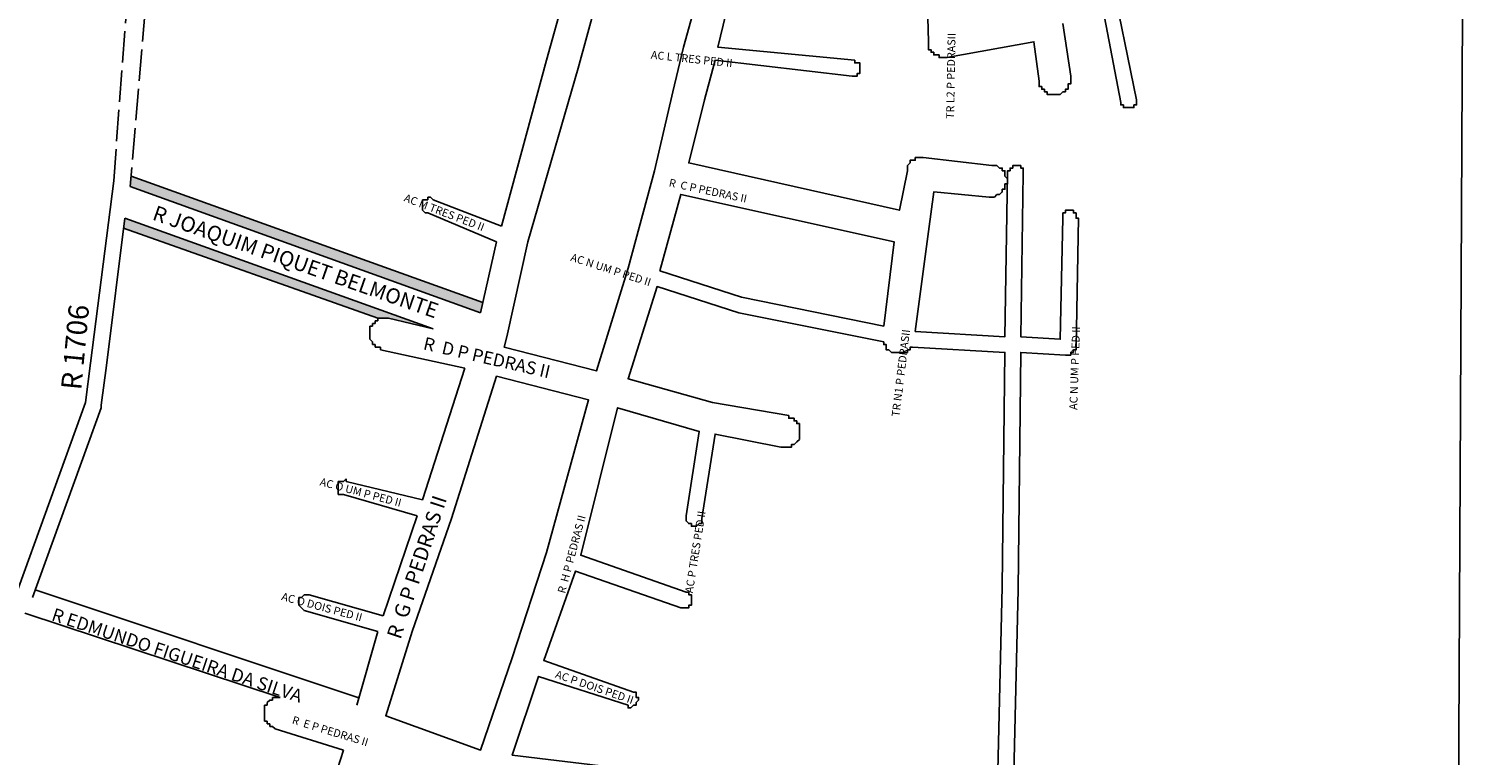
# Model space of a CAD drawing. Extents: x 11750 to 13251, y 11691 to 13655.
# Drawn here: x 12301 to 12846, y 12698 to 12974 of the extents above; entities that cross this region are included whole.
import ezdxf
from ezdxf.enums import TextEntityAlignment as Align

# ---------------------------------------------------------------- set-up
doc = ezdxf.new("R2010")
doc.units = 0
doc.header["$MEASUREMENT"] = 0
doc.linetypes.add('ACAD_ISO02W100', pattern=[15, 12, -3])
doc.linetypes.add('ACAD_ISO03W100', pattern=[30, 12, -18])
for name, color, linetype in [('0QUADRA10', 7, 'CONTINUOUS'), ('LOGRADOUROS', 7, 'CONTINUOUS'), ('QUADRAS', 5, 'CONTINUOUS')]:
    doc.layers.add(name, color=color, linetype=linetype)

msp = doc.modelspace()

# ---------------------------------------------------------------- hatches: boundary and pattern name
at = {"layer": '0QUADRA10'}
h = msp.add_hatch(color=256, dxfattribs=at)
h.paths.add_polyline_path([(12340.14, 12918.11), (12339.81, 12914.2), (12472.81, 12866.2), (12473.68, 12870.14)])
h.paths.add_polyline_path([(12337.81, 12902.2), (12337.34, 12898.44), (12433.81, 12864.2), (12434.81, 12864.2), (12435.81, 12864.2), (12436.81, 12864.2), (12437.81, 12864.2), (12454.81, 12860.2)])

# ---------------------------------------------------------------- linework, layer by layer
at = {"layer": 'QUADRAS', "color": 7, "linetype": 'ACAD_ISO02W100'}
for p, q in [((12333.56, 12916.45), (12354.81, 13200.2)), ((12346.81, 12996.2), (12339.81, 12914.2))]:
    msp.add_line(p, q, dxfattribs=at)
at = {"layer": 'QUADRAS', "color": 7, "linetype": 'Continuous'}
for p, q in [((12497.81, 12962.2), (12511.81, 13012.2)), ((12480.81, 12899.2), (12497.81, 12962.2)), ((12324.81, 12847.2), (12333.56, 12916.45)), ((12340.14, 12918.11), (12473.68, 12870.14)), ((12339.81, 12914.2), (12472.81, 12866.2)), ((12452.81, 12909.2), (12452.81, 12910.2)), ((12452.81, 12910.2), (12452.81, 12910.2)), ((12452.81, 12910.2), (12452.81, 12910.2)), ((12452.81, 12910.2), (12452.81, 12910.2)), ((12452.81, 12910.2), (12453.81, 12910.2)), ((12453.81, 12910.2), (12453.81, 12910.2)), ((12453.81, 12910.2), (12453.81, 12910.2)), ((12453.81, 12910.2), (12453.81, 12910.2)), ((12453.81, 12910.2), (12453.81, 12910.2)), ((12453.81, 12910.2), (12454.81, 12909.2)), ((12450.81, 12908.2), (12450.81, 12909.2)), ((12450.81, 12909.2), (12450.81, 12909.2)), ((12450.81, 12909.2), (12451.81, 12909.2)), ((12450.81, 12907.2), (12450.81, 12908.2)), ((12450.81, 12908.2), (12450.81, 12908.2)), ((12450.81, 12908.2), (12450.81, 12908.2)), ((12450.81, 12908.2), (12450.81, 12908.2)), ((12450.81, 12908.2), (12450.81, 12908.2)), ((12450.81, 12908.2), (12450.81, 12908.2)), ((12450.81, 12906.2), (12450.81, 12907.2)), ((12450.81, 12907.2), (12450.81, 12907.2)), ((12450.81, 12907.2), (12450.81, 12907.2)), ((12450.81, 12907.2), (12450.81, 12907.2)), ((12450.81, 12907.2), (12450.81, 12907.2)), ((12450.81, 12905.2), (12450.81, 12906.2)), ((12450.81, 12906.2), (12450.81, 12906.2)), ((12450.81, 12906.2), (12450.81, 12906.2)), ((12450.81, 12906.2), (12450.81, 12906.2)), ((12450.81, 12906.2), (12450.81, 12906.2)), ((12451.81, 12904.2), (12450.81, 12905.2)), ((12450.81, 12905.2), (12450.81, 12905.2)), ((12450.81, 12905.2), (12450.81, 12905.2)), ((12450.81, 12905.2), (12450.81, 12905.2)), ((12450.81, 12905.2), (12450.81, 12905.2)), ((12450.81, 12905.2), (12450.81, 12905.2)), ((12450.81, 12905.2), (12450.81, 12905.2)), ((12451.81, 12909.2), (12451.81, 12909.2)), ((12451.81, 12909.2), (12451.81, 12909.2)), ((12451.81, 12909.2), (12451.81, 12909.2)), ((12451.81, 12909.2), (12451.81, 12909.2)), ((12451.81, 12909.2), (12451.81, 12909.2)), ((12451.81, 12909.2), (12452.81, 12909.2)), ((12454.81, 12909.2), (12454.81, 12909.2)), ((12454.81, 12909.2), (12480.81, 12899.2)), ((12337.81, 12902.2), (12330.81, 12846.2)), ((12454.81, 12860.2), (12337.81, 12902.2)), ((12452.81, 12904.2), (12451.81, 12904.2)), ((12451.81, 12904.2), (12451.81, 12904.2)), ((12451.81, 12904.2), (12451.81, 12904.2)), ((12451.81, 12904.2), (12451.81, 12904.2)), ((12451.81, 12904.2), (12451.81, 12904.2)), ((12451.81, 12904.2), (12451.81, 12904.2)), ((12478.81, 12893.2), (12452.81, 12904.2)), ((12433.81, 12864.2), (12337.34, 12898.44)), ((12472.81, 12866.2), (12478.81, 12893.2)), ((12430.81, 12860.2), (12430.81, 12861.2)), ((12430.81, 12861.2), (12430.81, 12861.2)), ((12430.81, 12861.2), (12431.81, 12861.2)), ((12431.81, 12861.2), (12431.81, 12862.2)), ((12431.81, 12862.2), (12431.81, 12862.2)), ((12431.81, 12862.2), (12431.81, 12862.2)), ((12431.81, 12862.2), (12432.81, 12862.2)), ((12432.81, 12862.2), (12432.81, 12863.2)), ((12432.81, 12863.2), (12432.81, 12863.2)), ((12432.81, 12863.2), (12433.81, 12863.2)), ((12433.81, 12863.2), (12433.81, 12864.2)), ((12433.81, 12864.2), (12434.81, 12864.2)), ((12433.81, 12863.2), (12433.81, 12863.2)), ((12434.81, 12864.2), (12434.81, 12864.2)), ((12434.81, 12864.2), (12434.81, 12864.2)), ((12434.81, 12864.2), (12435.81, 12864.2)), ((12435.81, 12864.2), (12435.81, 12864.2)), ((12435.81, 12864.2), (12435.81, 12864.2)), ((12435.81, 12864.2), (12436.81, 12864.2)), ((12436.81, 12864.2), (12436.81, 12864.2)), ((12436.81, 12864.2), (12437.81, 12864.2)), ((12437.81, 12864.2), (12437.81, 12864.2)), ((12437.81, 12864.2), (12437.81, 12864.2)), ((12437.81, 12864.2), (12454.81, 12860.2)), ((12430.81, 12859.2), (12430.81, 12860.2)), ((12430.81, 12860.2), (12430.81, 12860.2)), ((12430.81, 12858.2), (12430.81, 12859.2)), ((12430.81, 12859.2), (12430.81, 12859.2)), ((12430.81, 12859.2), (12430.81, 12859.2)), ((12430.81, 12857.2), (12430.81, 12858.2)), ((12430.81, 12858.2), (12430.81, 12858.2)), ((12430.81, 12856.2), (12430.81, 12857.2)), ((12430.81, 12857.2), (12430.81, 12857.2)), ((12430.81, 12857.2), (12430.81, 12857.2)), ((12431.81, 12855.2), (12430.81, 12856.2)), ((12430.81, 12856.2), (12430.81, 12856.2)), ((12430.81, 12856.2), (12430.81, 12856.2)), ((12431.81, 12854.2), (12431.81, 12855.2)), ((12431.81, 12855.2), (12431.81, 12855.2)), ((12431.81, 12855.2), (12431.81, 12855.2)), ((12432.81, 12854.2), (12431.81, 12854.2)), ((12432.81, 12853.2), (12432.81, 12854.2)), ((12432.81, 12854.2), (12432.81, 12854.2)), ((12433.81, 12853.2), (12432.81, 12853.2)), ((12434.81, 12853.2), (12433.81, 12853.2)), ((12433.81, 12853.2), (12433.81, 12853.2)), ((12433.81, 12853.2), (12433.81, 12853.2)), ((12434.81, 12852.2), (12434.81, 12853.2)), ((12434.81, 12853.2), (12434.81, 12853.2)), ((12466.81, 12845.2), (12434.81, 12852.2)), ((12434.81, 12852.2), (12434.81, 12852.2)), ((12322.81, 12832.2), (12324.81, 12847.2)), ((12330.81, 12846.2), (12328.81, 12831.2)), ((12450.81, 12795.2), (12466.81, 12845.2)), ((12295.81, 12757.2), (12322.81, 12832.2)), ((12328.81, 12830.2), (12302.81, 12758.2)), ((12328.81, 12831.2), (12328.81, 12830.2)), ((12328.81, 12830.2), (12328.81, 12830.2)), ((12328.81, 12830.2), (12328.81, 12830.2)), ((12328.81, 12830.2), (12328.81, 12830.2)), ((12328.81, 12830.2), (12328.81, 12830.2)), ((12418.81, 12801.2), (12418.81, 12802.2)), ((12418.81, 12802.2), (12419.81, 12802.2)), ((12418.81, 12800.2), (12418.81, 12801.2)), ((12418.81, 12801.2), (12418.81, 12801.2)), ((12418.81, 12801.2), (12418.81, 12801.2)), ((12418.81, 12801.2), (12418.81, 12801.2)), ((12418.81, 12801.2), (12418.81, 12801.2)), ((12418.81, 12801.2), (12418.81, 12801.2)), ((12419.81, 12802.2), (12419.81, 12802.2)), ((12419.81, 12802.2), (12419.81, 12802.2)), ((12419.81, 12802.2), (12419.81, 12802.2)), ((12419.81, 12802.2), (12419.81, 12802.2)), ((12419.81, 12802.2), (12419.81, 12802.2)), ((12419.81, 12802.2), (12420.81, 12802.2)), ((12420.81, 12802.2), (12421.81, 12803.2)), ((12420.81, 12802.2), (12420.81, 12802.2)), ((12420.81, 12802.2), (12420.81, 12802.2)), ((12420.81, 12802.2), (12420.81, 12802.2)), ((12420.81, 12802.2), (12420.81, 12802.2)), ((12421.81, 12803.2), (12421.81, 12802.2)), ((12421.81, 12802.2), (12421.81, 12802.2)), ((12421.81, 12802.2), (12421.81, 12802.2)), ((12421.81, 12802.2), (12421.81, 12802.2)), ((12421.81, 12802.2), (12421.81, 12802.2)), ((12421.81, 12802.2), (12450.81, 12795.2)), ((12418.81, 12799.2), (12418.81, 12800.2)), ((12418.81, 12800.2), (12418.81, 12800.2)), ((12418.81, 12800.2), (12418.81, 12800.2)), ((12418.81, 12800.2), (12418.81, 12800.2)), ((12418.81, 12800.2), (12418.81, 12800.2)), ((12418.81, 12800.2), (12418.81, 12800.2)), ((12418.81, 12798.2), (12418.81, 12799.2)), ((12418.81, 12799.2), (12418.81, 12799.2)), ((12418.81, 12799.2), (12418.81, 12799.2)), ((12418.81, 12799.2), (12418.81, 12799.2)), ((12418.81, 12799.2), (12418.81, 12799.2)), ((12418.81, 12797.2), (12418.81, 12798.2)), ((12418.81, 12798.2), (12418.81, 12798.2)), ((12418.81, 12798.2), (12418.81, 12798.2)), ((12418.81, 12798.2), (12418.81, 12798.2)), ((12418.81, 12798.2), (12418.81, 12798.2)), ((12418.81, 12798.2), (12418.81, 12798.2)), ((12419.81, 12797.2), (12418.81, 12797.2)), ((12420.81, 12797.2), (12419.81, 12797.2)), ((12419.81, 12797.2), (12419.81, 12797.2)), ((12419.81, 12797.2), (12419.81, 12797.2)), ((12419.81, 12797.2), (12419.81, 12797.2)), ((12419.81, 12797.2), (12419.81, 12797.2)), ((12419.81, 12797.2), (12419.81, 12797.2)), ((12448.81, 12789.2), (12420.81, 12797.2)), ((12420.81, 12797.2), (12420.81, 12797.2)), ((12435.81, 12751.2), (12448.81, 12789.2)), ((12303.82, 12761.02), (12426.63, 12720.09)), ((12403.81, 12757.2), (12403.81, 12758.2)), ((12403.81, 12758.2), (12404.81, 12758.2)), ((12404.81, 12758.2), (12405.81, 12759.2)), ((12404.81, 12758.2), (12404.81, 12758.2)), ((12404.81, 12758.2), (12404.81, 12758.2)), ((12404.81, 12758.2), (12404.81, 12758.2)), ((12404.81, 12758.2), (12404.81, 12758.2)), ((12404.81, 12758.2), (12404.81, 12758.2)), ((12404.81, 12758.2), (12404.81, 12758.2)), ((12405.81, 12759.2), (12405.81, 12759.2)), ((12405.81, 12759.2), (12405.81, 12759.2)), ((12405.81, 12759.2), (12405.81, 12759.2)), ((12405.81, 12759.2), (12405.81, 12759.2)), ((12405.81, 12759.2), (12406.81, 12759.2)), ((12406.81, 12759.2), (12406.81, 12759.2)), ((12406.81, 12759.2), (12406.81, 12759.2)), ((12406.81, 12759.2), (12406.81, 12759.2)), ((12406.81, 12759.2), (12406.81, 12759.2)), ((12406.81, 12759.2), (12406.81, 12759.2)), ((12406.81, 12759.2), (12407.81, 12759.2)), ((12407.81, 12759.2), (12407.81, 12759.2)), ((12407.81, 12759.2), (12407.81, 12759.2)), ((12407.81, 12759.2), (12435.81, 12751.2)), ((12396.81, 12720.2), (12299.81, 12752.2)), ((12403.81, 12756.2), (12403.81, 12757.2)), ((12403.81, 12757.2), (12403.81, 12757.2)), ((12403.81, 12757.2), (12403.81, 12757.2)), ((12403.81, 12757.2), (12403.81, 12757.2)), ((12403.81, 12757.2), (12403.81, 12757.2)), ((12403.81, 12755.2), (12403.81, 12756.2)), ((12403.81, 12756.2), (12403.81, 12756.2)), ((12403.81, 12756.2), (12403.81, 12756.2)), ((12403.81, 12756.2), (12403.81, 12756.2)), ((12403.81, 12756.2), (12403.81, 12756.2)), ((12404.81, 12754.2), (12403.81, 12755.2)), ((12403.81, 12755.2), (12403.81, 12755.2)), ((12403.81, 12755.2), (12403.81, 12755.2)), ((12403.81, 12755.2), (12403.81, 12755.2)), ((12403.81, 12755.2), (12403.81, 12755.2)), ((12403.81, 12755.2), (12403.81, 12755.2)), ((12405.81, 12753.2), (12404.81, 12754.2)), ((12404.81, 12754.2), (12404.81, 12754.2)), ((12404.81, 12754.2), (12404.81, 12754.2)), ((12404.81, 12754.2), (12404.81, 12754.2)), ((12404.81, 12754.2), (12404.81, 12754.2)), ((12404.81, 12754.2), (12404.81, 12754.2)), ((12404.81, 12754.2), (12404.81, 12754.2)), ((12433.81, 12745.2), (12405.81, 12753.2)), ((12405.81, 12753.2), (12405.81, 12753.2)), ((12405.81, 12753.2), (12405.81, 12753.2)), ((12405.81, 12753.2), (12405.81, 12753.2)), ((12405.81, 12753.2), (12405.81, 12753.2)), ((12425.81, 12717.2), (12433.81, 12745.2)), ((12393.81, 12719.2), (12393.81, 12720.2)), ((12393.81, 12720.2), (12393.81, 12720.2)), ((12393.81, 12720.2), (12394.81, 12720.2)), ((12394.81, 12720.2), (12394.81, 12720.2)), ((12394.81, 12720.2), (12395.81, 12720.2)), ((12395.81, 12720.2), (12395.81, 12720.2)), ((12395.81, 12720.2), (12395.81, 12720.2)), ((12395.81, 12720.2), (12396.81, 12720.2)), ((12396.81, 12720.2), (12396.81, 12720.2)), ((12396.81, 12720.2), (12396.81, 12720.2)), ((12390.81, 12716.2), (12390.81, 12717.2)), ((12390.81, 12717.2), (12391.81, 12717.2)), ((12390.81, 12715.2), (12390.81, 12716.2)), ((12390.81, 12716.2), (12390.81, 12716.2)), ((12390.81, 12716.2), (12390.81, 12716.2)), ((12390.81, 12714.2), (12390.81, 12715.2)), ((12390.81, 12715.2), (12390.81, 12715.2)), ((12390.81, 12715.2), (12390.81, 12715.2)), ((12390.81, 12713.2), (12390.81, 12714.2)), ((12390.81, 12714.2), (12390.81, 12714.2)), ((12391.81, 12718.2), (12392.81, 12719.2)), ((12391.81, 12717.2), (12391.81, 12718.2)), ((12391.81, 12718.2), (12391.81, 12718.2)), ((12391.81, 12718.2), (12391.81, 12718.2)), ((12391.81, 12717.2), (12391.81, 12717.2)), ((12392.81, 12719.2), (12392.81, 12719.2)), ((12392.81, 12719.2), (12392.81, 12719.2)), ((12392.81, 12719.2), (12393.81, 12719.2)), ((12390.81, 12712.2), (12390.81, 12713.2)), ((12390.81, 12713.2), (12390.81, 12713.2)), ((12390.81, 12713.2), (12390.81, 12713.2)), ((12390.81, 12711.2), (12390.81, 12712.2)), ((12390.81, 12712.2), (12390.81, 12712.2)), ((12391.81, 12711.2), (12390.81, 12711.2)), ((12391.81, 12710.2), (12391.81, 12711.2)), ((12391.81, 12711.2), (12391.81, 12711.2)), ((12392.81, 12710.2), (12391.81, 12710.2)), ((12391.81, 12710.2), (12391.81, 12710.2)), ((12391.81, 12710.2), (12391.81, 12710.2)), ((12392.81, 12709.2), (12392.81, 12710.2)), ((12393.81, 12709.2), (12392.81, 12709.2)), ((12392.81, 12709.2), (12392.81, 12709.2)), ((12394.81, 12708.2), (12393.81, 12709.2)), ((12393.81, 12709.2), (12393.81, 12709.2)), ((12393.81, 12709.2), (12393.81, 12709.2)), ((12420.81, 12700.2), (12394.81, 12708.2)), ((12394.81, 12708.2), (12394.81, 12708.2)), ((12408.81, 12663.2), (12420.81, 12700.2))]:
    msp.add_line(p, q, dxfattribs=at)
for points in [[(12559.81, 13003.2), (12562.81, 13020.2), (12562.81, 13040.2), (12549.81, 13077.2), (12536.81, 13041.2), (12536.81, 13041.2), (12535.81, 13041.2), (12523.81, 13010.2), (12509.81, 12959.2), (12490.81, 12893.2), (12482.81, 12857.2), (12482.81, 12857.2), (12481.81, 12853.2), (12516.81, 12844.2), (12528.81, 12883.2), (12538.81, 12920.2), (12545.81, 12950.2), (12549.81, 12967.2), (12549.81, 12967.2), (12549.81, 12967.2), (12549.81, 12967.2), (12559.81, 13003.2)], [(12843.81, 12655.2), (12845.81, 13030.2)], [(12693.81, 12976.2), (12696.81, 12956.2), (12696.81, 12956.2), (12696.81, 12955.2), (12696.81, 12955.2), (12696.81, 12954.2), (12696.81, 12954.2), (12696.81, 12954.2), (12696.81, 12953.2), (12695.81, 12953.2), (12695.81, 12952.2), (12695.81, 12952.2), (12695.81, 12952.2), (12695.81, 12951.2), (12695.81, 12951.2), (12694.81, 12951.2), (12694.81, 12951.2), (12694.81, 12950.2), (12693.81, 12950.2), (12693.81, 12950.2), (12693.81, 12950.2), (12692.81, 12949.2), (12692.81, 12949.2), (12692.81, 12949.2), (12691.81, 12949.2), (12691.81, 12949.2), (12691.81, 12949.2), (12690.81, 12949.2), (12690.81, 12949.2), (12689.81, 12949.2), (12689.81, 12949.2), (12689.81, 12949.2), (12688.81, 12949.2), (12688.81, 12949.2), (12687.81, 12949.2), (12687.81, 12949.2), (12687.81, 12950.2), (12686.81, 12950.2), (12686.81, 12950.2), (12686.81, 12950.2), (12686.81, 12951.2), (12685.81, 12951.2), (12685.81, 12951.2), (12685.81, 12951.2), (12685.81, 12952.2), (12684.81, 12952.2), (12684.81, 12952.2), (12684.81, 12953.2), (12684.81, 12953.2), (12684.81, 12954.2), (12684.81, 12954.2), (12682.81, 12969.2), (12649.81, 12963.2), (12648.81, 12963.2), (12648.81, 12963.2), (12648.81, 12963.2), (12647.81, 12963.2), (12647.81, 12963.2), (12647.81, 12963.2), (12646.81, 12963.2), (12646.81, 12964.2), (12645.81, 12964.2), (12645.81, 12964.2), (12645.81, 12964.2), (12644.81, 12964.2), (12644.81, 12964.2), (12644.81, 12965.2), (12643.81, 12965.2), (12643.81, 12965.2), (12643.81, 12966.2), (12643.81, 12966.2), (12642.81, 12966.2), (12642.81, 12967.2), (12642.81, 12967.2), (12642.81, 12967.2), (12642.81, 12968.2), (12642.81, 12968.2), (12642.81, 12968.2), (12642.81, 12969.2), (12642.81, 12969.2), (12641.81, 13006.2)], [(12570.81, 13000.2), (12562.81, 12967.2), (12614.81, 12962.2), (12614.81, 12962.2), (12614.81, 12962.2), (12614.81, 12962.2), (12614.81, 12962.2), (12614.81, 12962.2), (12614.81, 12961.2), (12615.81, 12961.2), (12615.81, 12961.2), (12615.81, 12961.2), (12615.81, 12961.2), (12615.81, 12961.2), (12615.81, 12961.2), (12616.81, 12961.2), (12616.81, 12960.2), (12616.81, 12960.2), (12616.81, 12960.2), (12616.81, 12960.2), (12616.81, 12960.2), (12616.81, 12960.2), (12616.81, 12959.2), (12616.81, 12959.2), (12616.81, 12959.2), (12616.81, 12959.2), (12616.81, 12959.2), (12616.81, 12958.2), (12616.81, 12958.2), (12616.81, 12958.2), (12616.81, 12958.2), (12616.81, 12958.2), (12616.81, 12957.2), (12616.81, 12957.2), (12616.81, 12957.2), (12616.81, 12957.2), (12615.81, 12957.2), (12615.81, 12957.2), (12615.81, 12956.2), (12615.81, 12956.2), (12615.81, 12956.2), (12615.81, 12956.2), (12614.81, 12956.2), (12614.81, 12956.2), (12614.81, 12956.2), (12614.81, 12956.2), (12614.81, 12956.2), (12614.81, 12956.2), (12613.81, 12956.2), (12613.81, 12956.2), (12613.81, 12956.2), (12613.81, 12956.2), (12561.81, 12962.2), (12557.81, 12947.2), (12551.81, 12923.2), (12631.81, 12905.2), (12634.81, 12920.2), (12634.81, 12920.2), (12634.81, 12921.2), (12634.81, 12921.2), (12634.81, 12921.2), (12634.81, 12922.2), (12634.81, 12922.2), (12634.81, 12922.2), (12635.81, 12923.2), (12635.81, 12923.2), (12635.81, 12923.2), (12635.81, 12924.2), (12636.81, 12924.2), (12636.81, 12924.2), (12636.81, 12924.2), (12637.81, 12924.2), (12637.81, 12925.2), (12638.81, 12925.2), (12638.81, 12925.2), (12638.81, 12925.2), (12639.81, 12925.2), (12639.81, 12925.2), (12639.81, 12925.2), (12640.81, 12925.2), (12640.81, 12925.2), (12666.81, 12922.2), (12666.81, 12922.2), (12667.81, 12922.2), (12667.81, 12922.2), (12668.81, 12922.2), (12668.81, 12922.2), (12668.81, 12922.2), (12669.81, 12921.2), (12669.81, 12921.2), (12669.81, 12921.2), (12670.81, 12921.2), (12670.81, 12920.2), (12670.81, 12920.2), (12670.81, 12920.2), (12671.81, 12920.2), (12671.81, 12919.2), (12671.81, 12919.2), (12671.81, 12919.2), (12671.81, 12918.2), (12671.81, 12918.2), (12672.81, 12917.2), (12672.81, 12917.2), (12672.81, 12917.2), (12672.81, 12916.2), (12672.81, 12916.2), (12672.81, 12915.2), (12672.81, 12915.2), (12671.81, 12915.2), (12671.81, 12914.2), (12671.81, 12914.2), (12671.81, 12914.2), (12671.81, 12913.2), (12671.81, 12913.2), (12670.81, 12913.2), (12670.81, 12912.2), (12670.81, 12912.2), (12670.81, 12912.2), (12669.81, 12911.2), (12669.81, 12911.2), (12669.81, 12911.2), (12668.81, 12911.2), (12668.81, 12911.2), (12668.81, 12911.2), (12667.81, 12910.2), (12667.81, 12910.2), (12666.81, 12910.2), (12666.81, 12910.2), (12666.81, 12910.2), (12665.81, 12910.2), (12665.81, 12910.2), (12644.81, 12912.2), (12642.81, 12897.2), (12637.81, 12859.2), (12671.81, 12857.2), (12672.81, 12919.2), (12672.81, 12919.2), (12672.81, 12919.2), (12672.81, 12919.2), (12672.81, 12920.2), (12672.81, 12920.2), (12672.81, 12920.2), (12673.81, 12920.2), (12673.81, 12920.2), (12673.81, 12921.2), (12673.81, 12921.2), (12673.81, 12921.2), (12673.81, 12921.2), (12673.81, 12921.2), (12673.81, 12921.2), (12674.81, 12921.2), (12674.81, 12921.2), (12674.81, 12922.2), (12674.81, 12922.2), (12674.81, 12922.2), (12674.81, 12922.2), (12675.81, 12922.2), (12675.81, 12922.2), (12675.81, 12922.2), (12675.81, 12922.2), (12675.81, 12922.2), (12676.81, 12922.2), (12676.81, 12922.2), (12676.81, 12922.2), (12676.81, 12922.2), (12676.81, 12922.2), (12677.81, 12922.2), (12677.81, 12921.2), (12677.81, 12921.2), (12677.81, 12921.2), (12677.81, 12921.2), (12677.81, 12921.2), (12678.81, 12921.2), (12678.81, 12921.2), (12678.81, 12921.2), (12678.81, 12920.2), (12678.81, 12920.2), (12678.81, 12920.2), (12678.81, 12920.2), (12678.81, 12920.2), (12678.81, 12919.2), (12678.81, 12919.2), (12678.81, 12919.2), (12678.81, 12919.2), (12678.81, 12919.2), (12677.81, 12857.2), (12692.81, 12856.2), (12693.81, 12902.2), (12693.81, 12902.2), (12693.81, 12902.2), (12693.81, 12902.2), (12693.81, 12903.2), (12693.81, 12903.2), (12693.81, 12903.2), (12693.81, 12903.2), (12693.81, 12903.2), (12693.81, 12903.2), (12693.81, 12904.2), (12693.81, 12904.2), (12693.81, 12904.2), (12694.81, 12904.2), (12694.81, 12904.2), (12694.81, 12904.2), (12694.81, 12904.2), (12694.81, 12904.2), (12694.81, 12905.2), (12695.81, 12905.2), (12695.81, 12905.2), (12695.81, 12905.2), (12695.81, 12905.2), (12695.81, 12905.2), (12696.81, 12905.2), (12696.81, 12905.2), (12696.81, 12905.2), (12696.81, 12905.2), (12696.81, 12905.2), (12696.81, 12905.2), (12697.81, 12905.2), (12697.81, 12904.2), (12697.81, 12904.2), (12697.81, 12904.2), (12697.81, 12904.2), (12697.81, 12904.2), (12698.81, 12904.2), (12698.81, 12904.2), (12698.81, 12904.2), (12698.81, 12903.2), (12698.81, 12903.2), (12698.81, 12903.2), (12698.81, 12903.2), (12698.81, 12903.2), (12698.81, 12903.2), (12698.81, 12902.2), (12698.81, 12902.2), (12699.81, 12902.2), (12699.81, 12902.2), (12699.81, 12902.2), (12698.81, 12853.2), (12698.81, 12853.2), (12698.81, 12853.2), (12698.81, 12852.2), (12698.81, 12852.2), (12697.81, 12852.2), (12697.81, 12852.2), (12697.81, 12852.2), (12697.81, 12852.2), (12697.81, 12851.2), (12697.81, 12851.2), (12697.81, 12851.2), (12697.81, 12851.2), (12697.81, 12851.2), (12696.81, 12851.2), (12696.81, 12851.2), (12696.81, 12850.2), (12696.81, 12850.2), (12696.81, 12850.2), (12696.81, 12850.2), (12695.81, 12850.2), (12695.81, 12850.2), (12695.81, 12850.2), (12695.81, 12850.2), (12695.81, 12850.2), (12694.81, 12850.2), (12677.81, 12851.2), (12676.81, 12761.2), (12674.81, 12675.2)], [(12711.81, 12996.2), (12721.81, 12947.2), (12721.81, 12947.2), (12721.81, 12947.2), (12721.81, 12947.2), (12721.81, 12947.2), (12721.81, 12947.2), (12721.81, 12946.2), (12721.81, 12946.2), (12721.81, 12946.2), (12721.81, 12946.2), (12721.81, 12946.2), (12721.81, 12945.2), (12721.81, 12945.2), (12721.81, 12945.2), (12720.81, 12945.2), (12720.81, 12945.2), (12720.81, 12945.2), (12720.81, 12944.2), (12720.81, 12944.2), (12720.81, 12944.2), (12720.81, 12944.2), (12719.81, 12944.2), (12719.81, 12944.2), (12719.81, 12944.2), (12719.81, 12944.2), (12719.81, 12944.2), (12718.81, 12944.2), (12718.81, 12944.2), (12718.81, 12944.2), (12718.81, 12944.2), (12718.81, 12944.2), (12717.81, 12944.2), (12717.81, 12944.2), (12717.81, 12944.2), (12717.81, 12944.2), (12717.81, 12944.2), (12717.81, 12944.2), (12716.81, 12944.2), (12716.81, 12944.2), (12716.81, 12944.2), (12716.81, 12945.2), (12716.81, 12945.2), (12716.81, 12945.2), (12716.81, 12945.2), (12715.81, 12945.2), (12715.81, 12945.2), (12715.81, 12946.2), (12715.81, 12946.2), (12715.81, 12946.2), (12715.81, 12946.2), (12706.81, 12993.2)], [(12540.81, 12882.2), (12571.81, 12872.2), (12625.81, 12861.2), (12629.81, 12893.2), (12548.81, 12911.2), (12540.81, 12882.2)], [(12570.81, 12866.2), (12539.81, 12876.2), (12528.81, 12841.2), (12560.81, 12832.2), (12589.81, 12827.2), (12589.81, 12827.2), (12589.81, 12827.2), (12589.81, 12826.2), (12590.81, 12826.2), (12590.81, 12826.2), (12590.81, 12826.2), (12591.81, 12826.2), (12591.81, 12826.2), (12591.81, 12825.2), (12592.81, 12825.2), (12592.81, 12825.2), (12592.81, 12824.2), (12592.81, 12824.2), (12593.81, 12824.2), (12593.81, 12823.2), (12593.81, 12823.2), (12593.81, 12823.2), (12593.81, 12822.2), (12593.81, 12822.2), (12593.81, 12822.2), (12593.81, 12821.2), (12593.81, 12821.2), (12593.81, 12820.2), (12593.81, 12820.2), (12593.81, 12820.2), (12593.81, 12819.2), (12593.81, 12819.2), (12593.81, 12818.2), (12593.81, 12818.2), (12593.81, 12818.2), (12592.81, 12817.2), (12592.81, 12817.2), (12592.81, 12817.2), (12592.81, 12817.2), (12591.81, 12816.2), (12591.81, 12816.2), (12591.81, 12816.2), (12590.81, 12816.2), (12590.81, 12815.2), (12590.81, 12815.2), (12589.81, 12815.2), (12589.81, 12815.2), (12589.81, 12815.2), (12588.81, 12815.2), (12588.81, 12815.2), (12587.81, 12815.2), (12587.81, 12815.2), (12587.81, 12815.2), (12586.81, 12815.2), (12561.81, 12820.2), (12556.81, 12788.2), (12556.81, 12788.2), (12556.81, 12787.2), (12556.81, 12787.2), (12556.81, 12787.2), (12556.81, 12787.2), (12556.81, 12787.2), (12556.81, 12786.2), (12555.81, 12786.2), (12555.81, 12786.2), (12555.81, 12786.2), (12555.81, 12786.2), (12555.81, 12786.2), (12555.81, 12786.2), (12555.81, 12786.2), (12554.81, 12785.2), (12554.81, 12785.2), (12554.81, 12785.2), (12554.81, 12785.2), (12554.81, 12785.2), (12553.81, 12785.2), (12553.81, 12785.2), (12553.81, 12785.2), (12553.81, 12785.2), (12553.81, 12785.2), (12552.81, 12785.2), (12552.81, 12785.2), (12552.81, 12785.2), (12552.81, 12785.2), (12552.81, 12785.2), (12552.81, 12786.2), (12551.81, 12786.2), (12551.81, 12786.2), (12551.81, 12786.2), (12551.81, 12786.2), (12551.81, 12786.2), (12551.81, 12786.2), (12551.81, 12786.2), (12550.81, 12787.2), (12550.81, 12787.2), (12550.81, 12787.2), (12550.81, 12787.2), (12550.81, 12787.2), (12550.81, 12788.2), (12550.81, 12788.2), (12550.81, 12788.2), (12550.81, 12788.2), (12550.81, 12788.2), (12550.81, 12789.2), (12550.81, 12789.2), (12555.81, 12821.2), (12524.81, 12830.2), (12510.81, 12774.2), (12550.81, 12760.2), (12551.81, 12760.2), (12551.81, 12760.2), (12551.81, 12760.2), (12551.81, 12759.2), (12551.81, 12759.2), (12551.81, 12759.2), (12552.81, 12759.2), (12552.81, 12759.2), (12552.81, 12759.2), (12552.81, 12759.2), (12552.81, 12759.2), (12552.81, 12758.2), (12552.81, 12758.2), (12552.81, 12758.2), (12552.81, 12758.2), (12552.81, 12758.2), (12552.81, 12757.2), (12552.81, 12757.2), (12552.81, 12757.2), (12552.81, 12757.2), (12552.81, 12757.2), (12552.81, 12756.2), (12552.81, 12756.2), (12552.81, 12756.2), (12552.81, 12756.2), (12552.81, 12756.2), (12552.81, 12756.2), (12552.81, 12755.2), (12552.81, 12755.2), (12552.81, 12755.2), (12552.81, 12755.2), (12551.81, 12755.2), (12551.81, 12755.2), (12551.81, 12755.2), (12551.81, 12754.2), (12551.81, 12754.2), (12551.81, 12754.2), (12550.81, 12754.2), (12550.81, 12754.2), (12550.81, 12754.2), (12550.81, 12754.2), (12550.81, 12754.2), (12549.81, 12754.2), (12549.81, 12754.2), (12549.81, 12754.2), (12549.81, 12754.2), (12549.81, 12754.2), (12548.81, 12754.2), (12548.81, 12754.2), (12508.81, 12768.2), (12496.81, 12734.2), (12530.81, 12722.2), (12530.81, 12722.2), (12530.81, 12722.2), (12530.81, 12722.2), (12530.81, 12722.2), (12530.81, 12722.2), (12531.81, 12722.2), (12531.81, 12721.2), (12531.81, 12721.2), (12531.81, 12721.2), (12531.81, 12721.2), (12531.81, 12721.2), (12531.81, 12721.2), (12531.81, 12721.2), (12531.81, 12720.2), (12532.81, 12720.2), (12532.81, 12720.2), (12532.81, 12720.2), (12532.81, 12720.2), (12532.81, 12719.2), (12532.81, 12719.2), (12532.81, 12719.2), (12532.81, 12719.2), (12532.81, 12719.2), (12531.81, 12718.2), (12531.81, 12718.2), (12531.81, 12718.2), (12531.81, 12718.2), (12531.81, 12718.2), (12531.81, 12718.2), (12531.81, 12717.2), (12531.81, 12717.2), (12531.81, 12717.2), (12530.81, 12717.2), (12530.81, 12717.2), (12530.81, 12717.2), (12530.81, 12717.2), (12530.81, 12717.2), (12530.81, 12717.2), (12529.81, 12716.2), (12529.81, 12716.2), (12529.81, 12716.2), (12529.81, 12716.2), (12529.81, 12716.2), (12528.81, 12716.2), (12528.81, 12716.2), (12528.81, 12716.2), (12528.81, 12716.2), (12528.81, 12717.2), (12528.81, 12717.2), (12494.81, 12728.2), (12484.81, 12698.2), (12584.81, 12686.2)], [(12668.81, 12676.2), (12670.81, 12762.2), (12670.81, 12762.2), (12671.81, 12851.2), (12636.81, 12853.2), (12636.81, 12853.2), (12635.81, 12853.2), (12635.81, 12853.2), (12635.81, 12852.2), (12635.81, 12852.2), (12634.81, 12852.2), (12634.81, 12852.2), (12634.81, 12851.2), (12633.81, 12851.2), (12633.81, 12851.2), (12633.81, 12851.2), (12632.81, 12851.2), (12632.81, 12851.2), (12632.81, 12851.2), (12631.81, 12851.2), (12631.81, 12851.2), (12630.81, 12851.2), (12630.81, 12851.2), (12630.81, 12851.2), (12629.81, 12851.2), (12629.81, 12851.2), (12628.81, 12851.2), (12628.81, 12851.2), (12628.81, 12851.2), (12627.81, 12852.2), (12627.81, 12852.2), (12627.81, 12852.2), (12626.81, 12852.2), (12626.81, 12853.2), (12626.81, 12853.2), (12626.81, 12853.2), (12626.81, 12854.2), (12625.81, 12854.2), (12625.81, 12854.2), (12625.81, 12855.2), (12625.81, 12855.2), (12570.81, 12866.2), (12570.81, 12866.2), (12570.81, 12866.2)], [(12478.81, 12842.2), (12461.81, 12788.2), (12461.81, 12788.2), (12461.81, 12788.2), (12446.81, 12745.2), (12436.81, 12713.2), (12472.81, 12700.2), (12484.81, 12735.2), (12484.81, 12735.2), (12497.81, 12775.2), (12513.81, 12833.2), (12478.81, 12842.2)]]:
    msp.add_lwpolyline(points, dxfattribs=at)

# ---------------------------------------------------------------- texts
at = {"layer": 'LOGRADOUROS'}
for s, height, rotation, p in [('TR L2 P PEDRASII', 3, 89, (12652.81, 12956.2)), ('AC L TRES PED II', 3, 354, (12552.81, 12961.2)), ('R  C P PEDRAS II', 3, 348, (12558.81, 12911.2)), ('AC M TRES PED II', 3, 339, (12458.5, 12902.98)), ('R JOAQUIM PIQUET BELMONTE', 5.7289, 340.708, (12401.69, 12882.94)), ('AC N UM P PED II', 3, 342, (12521.81, 12881.2)), ('R  D P PEDRAS II', 4.8572, 347, (12474.68, 12846.9)), ('TR N1 P PEDRASII', 3, 83, (12633.81, 12843.2)), ('AC N UM P PED II', 3, 88, (12699.81, 12845.2)), ('AC O UM P PED II', 3, 345, (12426.93, 12796.68)), ('R  G P PEDRAS II', 5.5937, 71.7287, (12451.27, 12768.83)), ('AC P TRES PED II', 3, 81, (12555.81, 12775.2)), ('R  H P PEDRAS II', 3, 75, (12508.81, 12774.2)), ('AC O DOIS PED II', 3, 345, (12412.2, 12753.13)), ('R EDMUNDO FIGUEIRA DA SILVA', 4.9383, 341.5849, (12356.87, 12733.87)), ('AC P DOIS PED II', 3, 341, (12515.59, 12722.7)), ('R  E P PEDRAS II', 3, 343, (12415.33, 12705.97))]:
    msp.add_text(s, height=height, rotation=rotation, dxfattribs=at).set_placement(p, align=Align.CENTER)
at = {"layer": 'LOGRADOUROS', "linetype": 'ACAD_ISO03W100'}
msp.add_text('R 1706', height=7.728, rotation=84.5383, dxfattribs=at).set_placement((12322.77, 12852.86), align=Align.CENTER)

doc.saveas('drawing.dxf')
